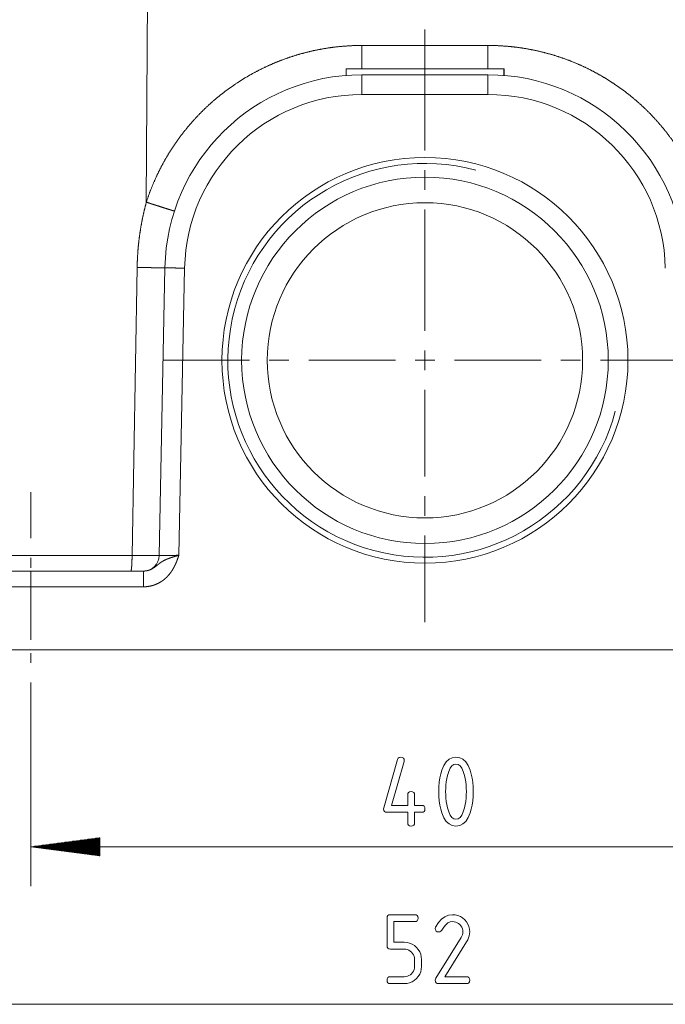
# Paper-space layout 'SHEET-001' of a CAD drawing. Units: millimetres. Extents: x 0 to 297, y 0 to 210.
# Drawn here: x 99 to 131, y 61 to 111 of the extents above; entities that cross this region are included whole.
import ezdxf

# ---------------------------------------------------------------- set-up
doc = ezdxf.new("R2010")
doc.units = ezdxf.units.MM
doc.layers.add('1', color=7, linetype='Continuous')

psp = doc.layouts.new('SHEET-001')

# ---------------------------------------------------------------- linework, layer by layer
at = {"layer": '1', "color": 18, "linetype": 'Continuous', "lineweight": 13}
for p, q in [((105.235, 119.216), (105.129, 101.626)), ((119.267, 104.246), (119.267, 110.396)), ((116.07, 109.586), (122.463, 109.586)), ((115.268, 108.064), (115.268, 108.396)), ((116.07, 108.096), (122.463, 108.096)), ((123.268, 108.064), (123.268, 108.396)), ((123.286, 108.062), (123.286, 108.396)), ((122.463, 107.096), (116.07, 107.096)), ((119.267, 102.246), (119.267, 103.246)), ((119.267, 95.096), (119.267, 101.246)), ((104.406, 83.69), (104.662, 98.313)), ((105.782, 83.681), (106.072, 98.295)), ((107.072, 98.275), (106.783, 83.696)), ((119.267, 93.096), (119.267, 94.096)), ((110.367, 93.596), (105.967, 93.596)), ((112.367, 93.596), (111.367, 93.596)), ((117.767, 93.596), (113.367, 93.596)), ((118.767, 93.596), (119.767, 93.596)), ((120.767, 93.596), (125.167, 93.596)), ((126.167, 93.596), (127.167, 93.596)), ((128.167, 93.596), (132.567, 93.596)), ((119.267, 92.096), (119.267, 87.696)), ((99.267, 86.896), (99.267, 84.563)), ((119.267, 86.696), (119.267, 85.696)), ((119.267, 84.696), (119.267, 80.296)), ((99.267, 83.563), (99.267, 83.063)), ((99.267, 82.896), (104.994, 82.896)), ((99.267, 82.096), (99.267, 79.396)), ((104.994, 82.096), (99.267, 82.096)), ((99.267, 82.063), (99.267, 79.73)), ((99.267, 78.896), (139.267, 78.896)), ((99.267, 78.73), (99.267, 78.23)), ((99.267, 77.23), (99.267, 74.896)), ((99.267, 74.896), (99.267, 66.896)), ((117.172, 70.869), (117.872, 73.319)), ((118.209, 73.221), (117.572, 70.996)), ((117.872, 73.319), (117.907, 73.39)), ((117.907, 73.39), (117.964, 73.432)), ((117.964, 73.432), (118.042, 73.446)), ((118.042, 73.446), (118.118, 73.435)), ((118.118, 73.435), (118.173, 73.403)), ((118.173, 73.403), (118.206, 73.348)), ((118.206, 73.348), (118.217, 73.271)), ((118.217, 73.271), (118.209, 73.221)), ((120.121, 72.781), (120.221, 73.02)), ((120.221, 73.02), (120.344, 73.207)), ((120.344, 73.207), (120.488, 73.34)), ((120.488, 73.34), (120.654, 73.42)), ((120.634, 73.003), (120.548, 72.886)), ((120.732, 73.073), (120.634, 73.003)), ((120.654, 73.42), (120.842, 73.446)), ((120.842, 73.096), (120.732, 73.073)), ((120.842, 73.446), (121.029, 73.42)), ((120.952, 73.073), (120.842, 73.096)), ((121.051, 73.003), (120.952, 73.073)), ((121.029, 73.42), (121.195, 73.339)), ((121.137, 72.887), (121.051, 73.003)), ((121.195, 73.339), (121.339, 73.206)), ((121.339, 73.206), (121.462, 73.019)), ((121.462, 73.019), (121.563, 72.778)), ((120.022, 72.388), (120.065, 72.592)), ((120.065, 72.592), (120.121, 72.781)), ((120.412, 72.513), (120.378, 72.355)), ((120.474, 72.723), (120.412, 72.513)), ((120.548, 72.886), (120.474, 72.723)), ((121.212, 72.725), (121.137, 72.887)), ((121.274, 72.516), (121.212, 72.725)), ((121.307, 72.36), (121.274, 72.516)), ((121.563, 72.778), (121.618, 72.589)), ((121.618, 72.589), (121.661, 72.386)), ((119.973, 71.941), (119.991, 72.172)), ((119.991, 72.172), (120.022, 72.388)), ((120.332, 72.031), (120.321, 71.865)), ((120.351, 72.194), (120.332, 72.031)), ((120.378, 72.355), (120.351, 72.194)), ((121.333, 72.2), (121.307, 72.36)), ((121.352, 72.036), (121.333, 72.2)), ((121.363, 71.868), (121.352, 72.036)), ((121.661, 72.386), (121.692, 72.17)), ((121.692, 72.17), (121.711, 71.94)), ((118.392, 71.521), (118.403, 71.598)), ((118.392, 70.996), (118.392, 71.521)), ((118.403, 71.598), (118.435, 71.653)), ((118.435, 71.653), (118.49, 71.685)), ((118.49, 71.685), (118.567, 71.696)), ((118.567, 71.696), (118.643, 71.685)), ((118.643, 71.685), (118.698, 71.653)), ((118.698, 71.653), (118.731, 71.598)), ((118.731, 71.598), (118.742, 71.521)), ((118.742, 71.521), (118.742, 70.996)), ((119.967, 71.696), (119.973, 71.941)), ((119.973, 71.452), (119.967, 71.696)), ((120.321, 71.865), (120.317, 71.696)), ((120.317, 71.696), (120.32, 71.525)), ((120.32, 71.525), (120.332, 71.358)), ((121.352, 71.358), (121.363, 71.525)), ((121.367, 71.696), (121.363, 71.868)), ((121.363, 71.525), (121.367, 71.696)), ((121.711, 71.94), (121.717, 71.696)), ((121.717, 71.696), (121.711, 71.453)), ((117.572, 70.996), (118.392, 70.996)), ((118.742, 70.996), (119.092, 70.996)), ((119.092, 70.996), (119.168, 70.985)), ((119.991, 71.221), (119.973, 71.452)), ((120.022, 71.004), (119.991, 71.221)), ((120.065, 70.801), (120.022, 71.004)), ((120.332, 71.358), (120.35, 71.194)), ((120.35, 71.194), (120.376, 71.034)), ((120.376, 71.034), (120.41, 70.877)), ((121.274, 70.877), (121.307, 71.034)), ((121.307, 71.034), (121.333, 71.194)), ((121.333, 71.194), (121.352, 71.358)), ((121.661, 71.007), (121.618, 70.804)), ((121.692, 71.223), (121.661, 71.007)), ((121.711, 71.453), (121.692, 71.223)), ((117.167, 70.821), (117.172, 70.869)), ((117.178, 70.745), (117.167, 70.821)), ((117.21, 70.69), (117.178, 70.745)), ((117.265, 70.657), (117.21, 70.69)), ((117.342, 70.646), (117.265, 70.657)), ((118.392, 70.646), (117.342, 70.646)), ((118.392, 70.121), (118.392, 70.646)), ((119.092, 70.646), (118.742, 70.646)), ((118.742, 70.646), (118.742, 70.121)), ((119.168, 70.657), (119.092, 70.646)), ((119.168, 70.985), (119.223, 70.953)), ((119.223, 70.69), (119.168, 70.657)), ((119.223, 70.953), (119.256, 70.898)), ((119.256, 70.745), (119.223, 70.69)), ((119.256, 70.898), (119.267, 70.821)), ((119.267, 70.821), (119.256, 70.745)), ((120.121, 70.612), (120.065, 70.801)), ((120.221, 70.372), (120.121, 70.612)), ((120.41, 70.877), (120.472, 70.668)), ((120.472, 70.668), (120.546, 70.505)), ((120.546, 70.505), (120.633, 70.389)), ((121.051, 70.389), (121.137, 70.505)), ((121.137, 70.505), (121.212, 70.668)), ((121.212, 70.668), (121.274, 70.877)), ((121.563, 70.615), (121.462, 70.374)), ((121.618, 70.804), (121.563, 70.615)), ((118.403, 70.045), (118.392, 70.121)), ((118.435, 69.99), (118.403, 70.045)), ((118.731, 70.045), (118.698, 69.99)), ((118.742, 70.121), (118.731, 70.045)), ((120.344, 70.186), (120.221, 70.372)), ((120.488, 70.053), (120.344, 70.186)), ((120.654, 69.973), (120.488, 70.053)), ((120.633, 70.389), (120.731, 70.32)), ((120.731, 70.32), (120.842, 70.296)), ((120.842, 70.296), (120.952, 70.32)), ((120.952, 70.32), (121.051, 70.389)), ((121.195, 70.053), (121.029, 69.973)), ((121.339, 70.187), (121.195, 70.053)), ((121.462, 70.374), (121.339, 70.187)), ((118.49, 69.957), (118.435, 69.99)), ((118.567, 69.946), (118.49, 69.957)), ((118.643, 69.957), (118.567, 69.946)), ((118.698, 69.99), (118.643, 69.957)), ((120.842, 69.946), (120.654, 69.973)), ((121.029, 69.973), (120.842, 69.946)), ((102.767, 69.357), (99.267, 68.896)), ((102.767, 68.998), (100.038, 68.998)), ((102.767, 69.023), (100.231, 69.023)), ((102.767, 69.049), (100.424, 69.049)), ((102.767, 69.074), (100.617, 69.074)), ((102.767, 69.1), (100.81, 69.1)), ((102.767, 69.125), (101.003, 69.125)), ((102.767, 69.15), (101.196, 69.15)), ((102.767, 69.176), (101.389, 69.176)), ((102.767, 69.201), (101.582, 69.201)), ((102.767, 69.227), (101.775, 69.227)), ((102.767, 69.252), (101.968, 69.252)), ((102.767, 69.277), (102.161, 69.277)), ((102.767, 69.303), (102.354, 69.303)), ((102.767, 69.328), (102.547, 69.328)), ((102.767, 69.354), (102.74, 69.354)), ((102.767, 69.354), (102.74, 69.354)), ((102.767, 68.436), (102.767, 69.357)), ((99.267, 68.896), (139.267, 68.896)), ((99.267, 68.896), (102.767, 68.436)), ((102.767, 68.896), (99.267, 68.896)), ((102.767, 68.896), (99.267, 68.896)), ((102.767, 68.922), (99.46, 68.922)), ((102.767, 68.871), (99.46, 68.871)), ((102.767, 68.947), (99.653, 68.947)), ((102.767, 68.846), (99.653, 68.846)), ((102.767, 68.973), (99.846, 68.973)), ((102.767, 68.82), (99.846, 68.82)), ((102.767, 68.795), (100.038, 68.795)), ((102.767, 68.769), (100.231, 68.769)), ((102.767, 68.744), (100.424, 68.744)), ((102.767, 68.719), (100.617, 68.719)), ((102.767, 68.693), (100.81, 68.693)), ((102.767, 68.668), (101.003, 68.668)), ((102.767, 68.642), (101.196, 68.642)), ((102.767, 68.617), (101.389, 68.617)), ((102.767, 68.592), (101.582, 68.592)), ((102.767, 68.566), (101.775, 68.566)), ((102.767, 68.541), (101.968, 68.541)), ((102.767, 68.515), (102.161, 68.515)), ((102.767, 68.49), (102.354, 68.49)), ((102.767, 68.465), (102.547, 68.465)), ((102.767, 68.439), (102.74, 68.439)), ((102.767, 68.439), (102.74, 68.439)), ((117.342, 65.271), (117.353, 65.348)), ((117.342, 63.871), (117.342, 65.271)), ((117.353, 65.348), (117.385, 65.403)), ((117.385, 65.403), (117.44, 65.435)), ((117.44, 65.435), (117.517, 65.446)), ((117.517, 65.446), (118.742, 65.446)), ((118.742, 65.096), (117.692, 65.096)), ((117.692, 65.096), (117.692, 64.046)), ((118.742, 65.446), (118.818, 65.435)), ((118.818, 65.107), (118.742, 65.096)), ((118.818, 65.435), (118.873, 65.403)), ((118.873, 65.14), (118.818, 65.107)), ((118.873, 65.403), (118.906, 65.348)), ((118.906, 65.195), (118.873, 65.14)), ((118.906, 65.348), (118.917, 65.271)), ((118.917, 65.271), (118.906, 65.195)), ((119.808, 64.818), (119.946, 65.044)), ((119.946, 65.044), (120.102, 65.22)), ((120.102, 65.22), (120.273, 65.346)), ((120.273, 65.346), (120.462, 65.421)), ((120.436, 65.026), (120.327, 64.938)), ((120.55, 65.079), (120.436, 65.026)), ((120.462, 65.421), (120.667, 65.446)), ((120.667, 65.096), (120.55, 65.079)), ((120.667, 65.446), (120.808, 65.436)), ((120.751, 65.09), (120.667, 65.096)), ((120.83, 65.072), (120.751, 65.09)), ((120.808, 65.436), (120.94, 65.405)), ((120.905, 65.041), (120.83, 65.072)), ((120.974, 64.998), (120.905, 65.041)), ((120.94, 65.405), (121.064, 65.354)), ((121.038, 64.943), (120.974, 64.998)), ((121.064, 65.354), (121.178, 65.282)), ((121.178, 65.282), (121.285, 65.189)), ((121.285, 65.189), (121.377, 65.083)), ((121.377, 65.083), (121.449, 64.968)), ((119.792, 64.746), (119.808, 64.818)), ((119.803, 64.67), (119.792, 64.746)), ((119.835, 64.615), (119.803, 64.67)), ((119.89, 64.582), (119.835, 64.615)), ((119.967, 64.571), (119.89, 64.582)), ((120.029, 64.581), (119.967, 64.571)), ((120.08, 64.609), (120.029, 64.581)), ((120.118, 64.656), (120.08, 64.609)), ((120.22, 64.815), (120.118, 64.656)), ((120.327, 64.938), (120.22, 64.815)), ((121.093, 64.879), (121.038, 64.943)), ((121.136, 64.809), (121.093, 64.879)), ((121.167, 64.735), (121.136, 64.809)), ((121.186, 64.656), (121.167, 64.735)), ((121.17, 64.425), (121.186, 64.498)), ((121.192, 64.571), (121.186, 64.656)), ((121.186, 64.498), (121.192, 64.571)), ((121.449, 64.968), (121.501, 64.845)), ((121.501, 64.845), (121.531, 64.712)), ((121.531, 64.712), (121.542, 64.571)), ((121.542, 64.571), (121.535, 64.471)), ((117.692, 64.046), (118.217, 64.046)), ((118.217, 64.046), (118.358, 64.036)), ((118.358, 64.036), (118.49, 64.005)), ((118.49, 64.005), (118.613, 63.954)), ((119.821, 62.222), (121.104, 64.282)), ((121.383, 64.068), (120.28, 62.296)), ((121.104, 64.282), (121.143, 64.353)), ((121.143, 64.353), (121.17, 64.425)), ((121.44, 64.169), (121.383, 64.068)), ((121.484, 64.27), (121.44, 64.169)), ((121.516, 64.371), (121.484, 64.27)), ((121.535, 64.471), (121.516, 64.371)), ((117.353, 63.795), (117.342, 63.871)), ((117.385, 63.74), (117.353, 63.795)), ((117.44, 63.707), (117.385, 63.74)), ((117.517, 63.696), (117.44, 63.707)), ((118.217, 63.696), (117.517, 63.696)), ((118.301, 63.69), (118.217, 63.696)), ((118.38, 63.672), (118.301, 63.69)), ((118.455, 63.641), (118.38, 63.672)), ((118.524, 63.598), (118.455, 63.641)), ((118.588, 63.543), (118.524, 63.598)), ((118.643, 63.479), (118.588, 63.543)), ((118.613, 63.954), (118.728, 63.882)), ((118.728, 63.882), (118.834, 63.789)), ((118.834, 63.789), (118.927, 63.682)), ((118.927, 63.682), (118.999, 63.567)), ((118.999, 63.567), (119.051, 63.443)), ((118.686, 63.409), (118.643, 63.479)), ((118.717, 63.335), (118.686, 63.409)), ((118.736, 63.256), (118.717, 63.335)), ((118.742, 63.171), (118.736, 63.256)), ((118.742, 62.821), (118.742, 63.171)), ((119.051, 63.443), (119.081, 63.311)), ((119.081, 63.311), (119.092, 63.171)), ((119.092, 63.171), (119.092, 62.821)), ((118.588, 62.448), (118.643, 62.512)), ((118.643, 62.512), (118.686, 62.581)), ((118.686, 62.581), (118.717, 62.656)), ((118.717, 62.656), (118.736, 62.736)), ((118.736, 62.736), (118.742, 62.821)), ((119.051, 62.548), (118.999, 62.424)), ((119.081, 62.68), (119.051, 62.548)), ((119.092, 62.821), (119.081, 62.68)), ((117.342, 62.121), (117.353, 62.198)), ((117.353, 62.045), (117.342, 62.121)), ((117.353, 62.198), (117.385, 62.253)), ((117.385, 61.99), (117.353, 62.045)), ((117.385, 62.253), (117.44, 62.285)), ((117.44, 62.285), (117.517, 62.296)), ((117.517, 62.296), (118.217, 62.296)), ((118.217, 62.296), (118.302, 62.302)), ((118.302, 62.302), (118.382, 62.321)), ((118.382, 62.321), (118.456, 62.351)), ((118.456, 62.351), (118.525, 62.393)), ((118.612, 62.038), (118.489, 61.987)), ((118.525, 62.393), (118.588, 62.448)), ((118.727, 62.109), (118.612, 62.038)), ((118.834, 62.201), (118.727, 62.109)), ((118.927, 62.308), (118.834, 62.201)), ((118.999, 62.424), (118.927, 62.308)), ((119.792, 62.121), (119.799, 62.173)), ((119.803, 62.045), (119.792, 62.121)), ((119.799, 62.173), (119.821, 62.222)), ((119.835, 61.99), (119.803, 62.045)), ((120.28, 62.296), (121.367, 62.296)), ((121.367, 62.296), (121.443, 62.285)), ((121.443, 62.285), (121.498, 62.253)), ((121.498, 62.253), (121.531, 62.198)), ((121.531, 62.045), (121.498, 61.99)), ((121.531, 62.198), (121.542, 62.121)), ((121.542, 62.121), (121.531, 62.045)), ((117.44, 61.957), (117.385, 61.99)), ((117.517, 61.946), (117.44, 61.957)), ((118.217, 61.946), (117.517, 61.946)), ((118.357, 61.957), (118.217, 61.946)), ((118.489, 61.987), (118.357, 61.957)), ((119.89, 61.957), (119.835, 61.99)), ((119.967, 61.946), (119.89, 61.957)), ((121.367, 61.946), (119.967, 61.946)), ((121.443, 61.957), (121.367, 61.946)), ((121.498, 61.99), (121.443, 61.957)), ((93.267, 60.896), (145.267, 60.896))]:
    psp.add_line(p, q, dxfattribs=at)
for radius in [10.3, 9.3, 8]:
    psp.add_circle((119.267, 93.596), radius, dxfattribs=at)
for centre, radius, start, end in [((116.07, 98.096), 10, 90, 178.8633), ((122.463, 98.096), 10, 1.1367, 90), ((116.07, 98.096), 9, 90, 178.8633), ((122.463, 98.096), 9, 1.1367, 90), ((119.267, 93.596), 10, 75, 345), ((104.982, 83.696), 0.8, 270, 358.8633)]:
    psp.add_arc(centre, radius, start, end, dxfattribs=at)
for points, knots in [([(105.129, 101.626), (105.287, 102.082), (105.464, 102.53), (105.66, 102.971), (105.874, 103.403), (106.105, 103.826), (106.355, 104.238), (106.621, 104.64), (106.904, 105.031), (107.203, 105.409), (107.518, 105.774), (107.848, 106.126), (108.192, 106.463), (108.55, 106.786), (108.921, 107.094), (109.305, 107.385), (109.701, 107.661), (110.108, 107.919), (110.525, 108.16), (110.953, 108.384), (111.389, 108.59), (111.833, 108.777), (112.285, 108.945), (112.743, 109.094), (113.208, 109.224), (113.677, 109.334), (114.151, 109.424), (114.628, 109.495), (115.107, 109.545), (115.588, 109.575), (116.07, 109.586)], [0, 0, 0.033334, 0.066667, 0.1, 0.133334, 0.166667, 0.2, 0.233334, 0.266667, 0.3, 0.333333, 0.366667, 0.4, 0.433334, 0.466667, 0.500001, 0.533333, 0.566667, 0.6, 0.633333, 0.666667, 0.7, 0.733333, 0.766667, 0.8, 0.833333, 0.866667, 0.9, 0.933334, 0.966667, 1, 1]), ([(116.07, 108.396), (116.07, 108.461), (116.07, 108.598), (116.07, 108.753), (116.07, 108.834), (116.07, 109.01), (116.07, 109.196), (116.07, 109.389), (116.07, 109.586)], [0, 0, 0.053954, 0.169625, 0.299774, 0.368199, 0.516122, 0.672545, 0.834773, 1, 1]), ([(122.463, 108.396), (122.463, 108.461), (122.463, 108.598), (122.463, 108.753), (122.463, 108.834), (122.463, 109.01), (122.463, 109.196), (122.463, 109.389), (122.463, 109.586)], [0, 0, 0.053954, 0.169625, 0.299774, 0.368199, 0.516122, 0.672545, 0.834773, 1, 1]), ([(122.463, 109.586), (122.945, 109.575), (123.426, 109.545), (123.906, 109.495), (124.383, 109.424), (124.856, 109.334), (125.326, 109.224), (125.79, 109.094), (126.249, 108.945), (126.7, 108.777), (127.145, 108.59), (127.581, 108.384), (128.008, 108.16), (128.425, 107.919), (128.832, 107.661), (129.228, 107.385), (129.612, 107.094), (129.983, 106.786), (130.341, 106.463), (130.686, 106.126), (131.015, 105.774), (131.33, 105.409), (131.629, 105.031), (131.912, 104.64), (132.179, 104.238), (132.428, 103.826), (132.66, 103.403), (132.874, 102.971), (133.069, 102.53), (133.246, 102.082), (133.404, 101.626)], [0, 0, 0.033333, 0.066667, 0.1, 0.133333, 0.166667, 0.2, 0.233333, 0.266667, 0.3, 0.333333, 0.366667, 0.4, 0.433333, 0.466667, 0.499999, 0.533333, 0.566666, 0.6, 0.633333, 0.666667, 0.7, 0.733334, 0.766666, 0.8, 0.833333, 0.866666, 0.9, 0.933333, 0.966666, 1, 1]), ([(123.268, 108.396), (122.947, 108.396), (122.614, 108.396), (122.271, 108.396), (121.917, 108.396), (121.555, 108.396), (121.185, 108.396), (120.809, 108.396), (120.429, 108.396), (120.044, 108.396), (119.657, 108.396), (119.268, 108.396), (118.88, 108.396), (118.493, 108.396), (118.108, 108.396), (117.727, 108.396), (117.351, 108.396), (116.982, 108.396), (116.62, 108.396), (116.443, 108.396), (116.094, 108.396), (115.756, 108.396), (115.429, 108.396), (115.268, 108.396)], [0, 0, 0.040124, 0.081742, 0.12472, 0.168916, 0.21419, 0.260391, 0.307372, 0.354978, 0.403057, 0.451449, 0.500001, 0.548551, 0.596944, 0.645022, 0.692628, 0.739609, 0.78581, 0.831084, 0.853182, 0.89677, 0.939067, 0.979938, 1, 1]), ([(116.07, 108.096), (116.07, 108.086), (116.07, 108.056), (116.07, 108.006), (116.07, 107.938), (116.07, 107.852), (116.07, 107.751), (116.07, 107.637), (116.07, 107.512), (116.07, 107.378), (116.07, 107.308), (116.07, 107.168), (116.07, 107.096)], [0, 0, 0.01018, 0.040504, 0.090372, 0.15875, 0.244254, 0.345136, 0.459362, 0.584584, 0.718271, 0.787972, 0.928842, 1, 1]), ([(122.463, 108.096), (122.463, 108.086), (122.463, 108.056), (122.463, 108.006), (122.463, 107.938), (122.463, 107.852), (122.463, 107.751), (122.463, 107.637), (122.463, 107.512), (122.463, 107.378), (122.463, 107.308), (122.463, 107.168), (122.463, 107.096)], [0, 0, 0.01018, 0.040504, 0.090372, 0.15875, 0.244254, 0.345136, 0.459362, 0.584584, 0.718271, 0.787972, 0.928842, 1, 1]), ([(123.268, 108.396), (123.281, 108.396), (123.286, 108.396)], [0, 0, 0.748379, 1, 1]), ([(104.662, 98.313), (104.676, 98.734), (104.702, 99.152), (104.741, 99.569), (104.793, 99.984), (104.858, 100.397), (104.935, 100.809), (105.026, 101.219), (105.129, 101.626)], [0, 0, 0.12541, 0.250467, 0.375288, 0.499993, 0.624698, 0.749518, 0.874578, 1, 1]), ([(106.556, 101.175), (106.551, 101.176), (106.545, 101.178), (106.514, 101.186), (106.462, 101.202), (106.392, 101.224), (106.302, 101.251), (106.196, 101.285), (106.074, 101.323), (105.939, 101.366), (105.791, 101.413), (105.634, 101.464), (105.47, 101.516), (105.301, 101.571), (105.129, 101.626)], [0, 0, 0.003664, 0.007334, 0.029099, 0.065008, 0.114549, 0.176991, 0.251426, 0.33679, 0.431822, 0.535146, 0.645262, 0.76057, 0.879392, 1, 1]), ([(106.072, 98.295), (106.06, 98.294), (106.025, 98.293), (105.966, 98.293), (105.886, 98.294), (105.785, 98.295), (105.664, 98.296), (105.526, 98.298), (105.373, 98.301), (105.208, 98.303), (105.032, 98.306), (104.849, 98.31), (104.662, 98.313)], [0, 0, 0.008462, 0.033605, 0.075049, 0.132138, 0.203972, 0.289416, 0.387122, 0.495537, 0.612945, 0.737486, 0.867188, 1, 1]), ([(106.072, 98.295), (106.082, 98.295), (106.113, 98.294), (106.163, 98.293), (106.231, 98.292), (106.316, 98.29), (106.417, 98.288), (106.532, 98.286), (106.657, 98.283), (106.79, 98.28), (106.93, 98.278), (107.072, 98.275)], [0, 0, 0.010172, 0.040502, 0.09037, 0.158741, 0.244252, 0.345135, 0.459364, 0.584591, 0.718274, 0.857685, 1, 1]), ([(97.521, 83.692), (97.531, 83.691), (97.561, 83.691), (97.61, 83.691), (97.679, 83.691), (97.767, 83.69), (97.874, 83.69), (98, 83.69), (98.145, 83.69), (98.308, 83.69), (98.488, 83.689), (98.686, 83.689), (98.9, 83.689), (99.13, 83.689), (99.376, 83.689), (99.637, 83.689), (99.912, 83.689), (100.2, 83.689), (100.501, 83.689), (100.814, 83.689), (101.139, 83.689), (101.306, 83.689), (101.645, 83.689), (101.817, 83.689), (102.169, 83.689), (102.528, 83.689), (102.895, 83.689), (103.08, 83.69), (103.455, 83.69), (103.643, 83.69), (104.023, 83.69), (104.406, 83.69)], [0, 0, 0.001436, 0.005736, 0.012893, 0.022884, 0.035685, 0.051263, 0.069574, 0.090574, 0.114203, 0.140401, 0.169101, 0.200225, 0.233691, 0.269411, 0.307293, 0.347233, 0.389129, 0.432871, 0.478342, 0.525423, 0.549707, 0.598953, 0.623914, 0.675064, 0.727308, 0.780505, 0.807511, 0.861858, 0.889198, 0.944409, 1, 1]), ([(104.406, 83.69), (104.404, 83.552), (104.401, 83.418), (104.397, 83.293), (104.39, 83.18), (104.382, 83.082), (104.373, 83.003), (104.362, 82.944), (104.351, 82.908), (104.346, 82.902), (104.34, 82.896)], [0, 0, 0.172232, 0.339084, 0.495587, 0.637066, 0.759343, 0.858833, 0.932743, 0.979369, 0.989683, 1, 1]), ([(104.406, 83.69), (104.475, 83.69), (104.545, 83.689), (104.614, 83.688), (104.682, 83.687), (104.814, 83.686), (104.941, 83.685), (105.003, 83.684), (105.064, 83.684), (105.094, 83.684), (105.123, 83.683), (105.137, 83.683), (105.166, 83.683), (105.18, 83.683), (105.287, 83.682), (105.386, 83.681), (105.409, 83.681), (105.432, 83.681), (105.454, 83.681), (105.465, 83.681), (105.496, 83.681), (105.517, 83.681), (105.555, 83.68), (105.623, 83.68), (105.68, 83.68), (105.686, 83.68), (105.698, 83.68), (105.709, 83.68), (105.714, 83.68), (105.724, 83.68), (105.742, 83.68), (105.756, 83.68), (105.776, 83.68), (105.782, 83.681)], [0, 0, 0.050771, 0.101182, 0.151225, 0.200622, 0.296706, 0.389216, 0.434138, 0.47816, 0.499788, 0.521055, 0.531483, 0.552142, 0.562374, 0.640335, 0.712057, 0.729015, 0.745575, 0.76173, 0.769575, 0.792321, 0.807222, 0.834953, 0.884288, 0.925411, 0.929907, 0.938623, 0.946775, 0.950701, 0.957968, 0.970752, 0.981216, 0.995263, 1, 1]), ([(106.783, 83.696), (106.776, 83.677), (106.769, 83.658), (106.766, 83.649), (106.759, 83.63), (106.756, 83.62), (106.742, 83.582), (106.728, 83.544), (106.7, 83.468), (106.671, 83.392), (106.64, 83.317), (106.608, 83.242), (106.573, 83.169), (106.537, 83.097), (106.498, 83.026), (106.457, 82.956), (106.436, 82.921), (106.414, 82.888), (106.391, 82.854), (106.367, 82.821), (106.267, 82.694), (106.157, 82.577), (106.098, 82.522), (106.036, 82.47), (106.005, 82.445), (105.972, 82.42), (105.939, 82.397), (105.906, 82.374), (105.768, 82.292), (105.623, 82.223), (105.585, 82.208), (105.547, 82.193), (105.509, 82.18), (105.47, 82.168), (105.392, 82.146), (105.314, 82.128), (105.155, 82.104), (104.994, 82.096)], [0, 0, 0.007807, 0.015657, 0.01958, 0.027425, 0.031348, 0.047036, 0.062726, 0.094099, 0.125468, 0.156847, 0.188231, 0.219574, 0.250877, 0.282159, 0.313461, 0.329134, 0.344825, 0.360529, 0.37621, 0.438578, 0.500766, 0.531948, 0.56327, 0.57899, 0.594681, 0.610319, 0.625917, 0.688075, 0.75032, 0.765969, 0.781671, 0.79739, 0.813069, 0.844272, 0.875359, 0.937462, 1, 1]), ([(104.994, 82.896), (105.062, 82.899), (105.128, 82.907), (105.194, 82.921), (105.259, 82.939), (105.275, 82.944), (105.291, 82.95), (105.298, 82.953), (105.306, 82.956), (105.314, 82.959), (105.322, 82.962), (105.352, 82.975), (105.382, 82.989), (105.44, 83.019), (105.495, 83.053), (105.522, 83.07), (105.548, 83.089), (105.573, 83.107), (105.598, 83.125), (105.646, 83.163), (105.691, 83.2), (105.736, 83.236), (105.78, 83.271), (105.824, 83.305), (105.869, 83.337), (105.914, 83.367), (105.961, 83.396), (106.009, 83.423), (106.059, 83.448), (106.084, 83.461), (106.111, 83.473), (106.137, 83.485), (106.164, 83.496), (106.22, 83.519), (106.277, 83.54), (106.336, 83.561), (106.396, 83.581), (106.427, 83.591), (106.458, 83.601), (106.489, 83.611), (106.521, 83.621), (106.586, 83.64), (106.651, 83.659), (106.684, 83.668), (106.717, 83.678), (106.733, 83.682), (106.75, 83.687), (106.766, 83.692), (106.783, 83.696)], [0, 0, 0.034182, 0.068039, 0.101772, 0.135556, 0.144023, 0.152477, 0.156685, 0.160888, 0.16508, 0.169267, 0.185921, 0.202467, 0.23524, 0.267674, 0.283777, 0.299751, 0.315511, 0.331056, 0.361503, 0.391156, 0.420093, 0.448434, 0.476305, 0.503841, 0.531227, 0.558696, 0.58645, 0.614672, 0.629013, 0.643532, 0.65824, 0.673109, 0.703217, 0.733893, 0.765178, 0.797123, 0.813347, 0.829757, 0.846349, 0.863111, 0.89695, 0.931113, 0.948302, 0.965521, 0.974142, 0.982772, 0.991408, 1, 1]), ([(105.782, 83.681), (105.787, 83.681), (105.808, 83.681), (105.848, 83.682), (105.873, 83.682), (105.941, 83.683), (106.027, 83.684), (106.128, 83.686), (106.242, 83.688), (106.305, 83.689), (106.434, 83.691), (106.501, 83.692), (106.64, 83.694), (106.783, 83.696)], [0, 0, 0.005093, 0.02534, 0.065441, 0.090367, 0.158742, 0.244254, 0.345137, 0.459356, 0.521977, 0.651433, 0.718269, 0.857683, 1, 1]), ([(94.067, 82.896), (94.077, 82.896), (94.092, 82.896), (94.133, 82.896), (94.194, 82.896), (94.23, 82.896), (94.321, 82.896), (94.432, 82.896), (94.562, 82.896), (94.636, 82.896), (94.793, 82.896), (94.968, 82.896), (95.16, 82.896), (95.368, 82.896), (95.592, 82.896), (95.83, 82.896), (96.081, 82.896), (96.345, 82.896), (96.621, 82.896), (96.907, 82.896), (97.203, 82.896), (97.352, 82.896), (97.66, 82.896), (97.974, 82.896), (98.292, 82.896), (98.454, 82.896), (98.778, 82.896), (99.103, 82.896), (99.267, 82.896)], [0, 0, 0.001974, 0.004931, 0.0128, 0.024566, 0.031417, 0.048944, 0.070224, 0.095174, 0.109435, 0.139683, 0.173329, 0.210236, 0.250261, 0.293244, 0.339015, 0.387396, 0.438194, 0.49121, 0.546233, 0.603048, 0.631875, 0.690983, 0.751311, 0.812619, 0.843643, 0.905939, 0.968605, 1, 1]), ([(99.267, 82.096), (99.267, 82.235), (99.267, 82.37), (99.267, 82.496), (99.267, 82.611), (99.267, 82.709), (99.267, 82.789), (99.267, 82.848), (99.267, 82.884), (99.267, 82.896)], [0, 0, 0.173646, 0.342021, 0.500003, 0.642786, 0.766047, 0.866028, 0.939693, 0.984807, 1, 1]), ([(104.994, 82.896), (104.994, 82.884), (104.994, 82.848), (104.994, 82.819), (104.994, 82.749), (104.994, 82.709), (104.994, 82.611), (104.994, 82.496), (104.994, 82.433), (104.994, 82.303), (104.994, 82.166), (104.994, 82.096)], [0, 0, 0.015193, 0.060307, 0.097139, 0.183962, 0.233953, 0.357214, 0.499997, 0.578991, 0.742166, 0.913177, 1, 1]), ([(99.267, 82.096), (98.904, 82.096), (98.543, 82.096), (98.185, 82.096), (97.831, 82.096), (97.482, 82.096), (97.139, 82.096), (96.804, 82.096), (96.478, 82.096), (96.163, 82.096), (95.858, 82.096), (95.566, 82.096), (95.288, 82.096), (95.156, 82.096), (94.9, 82.096), (94.66, 82.096), (94.436, 82.096), (94.23, 82.096), (94.043, 82.096), (93.875, 82.096), (93.726, 82.096), (93.598, 82.096), (93.49, 82.096), (93.441, 82.096), (93.365, 82.096), (93.31, 82.096), (93.278, 82.096), (93.267, 82.096)], [0, 0, 0.060379, 0.120537, 0.180254, 0.239315, 0.297503, 0.354606, 0.410413, 0.464723, 0.517338, 0.568066, 0.616719, 0.663123, 0.685115, 0.727808, 0.767847, 0.805083, 0.839383, 0.870619, 0.898678, 0.923459, 0.944868, 0.962831, 0.970942, 0.98362, 0.99271, 0.998176, 1, 1]), ([(99.267, 78.896), (98.904, 78.896), (98.543, 78.896), (98.185, 78.896), (97.831, 78.896), (97.482, 78.896), (97.139, 78.896), (96.804, 78.896), (96.478, 78.896), (96.163, 78.896), (95.858, 78.896), (95.566, 78.896), (95.288, 78.896), (95.156, 78.896), (94.9, 78.896), (94.66, 78.896), (94.436, 78.896), (94.23, 78.896), (94.043, 78.896), (93.875, 78.896), (93.726, 78.896), (93.598, 78.896), (93.49, 78.896), (93.441, 78.896), (93.365, 78.896), (93.31, 78.896), (93.278, 78.896), (93.267, 78.896)], [0, 0, 0.060379, 0.120537, 0.180254, 0.239315, 0.297503, 0.354606, 0.410413, 0.464723, 0.517338, 0.568066, 0.616719, 0.663123, 0.685115, 0.727808, 0.767847, 0.805083, 0.839383, 0.870619, 0.898678, 0.923459, 0.944868, 0.962831, 0.970942, 0.98362, 0.99271, 0.998176, 1, 1])]:
    psp.add_open_spline(points, degree=1, knots=knots, dxfattribs=at)

doc.saveas('drawing.dxf')
